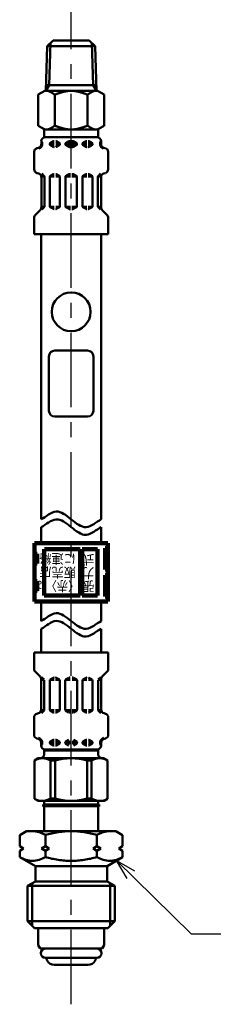
# Model space of a CAD drawing. Units: millimetres. Extents: x 59 to 1098, y 3 to 731.
# Drawn here: x 251 to 287, y 307 to 491 of the extents above; entities that cross this region are included whole.
import ezdxf

# ---------------------------------------------------------------- set-up
doc = ezdxf.new("R2010")
doc.units = ezdxf.units.MM
doc.header["$LTSCALE"] = 0.438019
doc.linetypes.add('CENTER', pattern=[50.8, 31.75, -6.35, 6.35, -6.35])
for name, color, linetype in [('NoLayerName_001', 7, 'Continuous'), ('NoLayerName_002', 7, 'Continuous'), ('NoLayerName_003', 7, 'Continuous'), ('NoLayerName_006', 7, 'Continuous'), ('NoLayerName_011', 7, 'Continuous'), ('NoLayerName_014', 7, 'Continuous')]:
    doc.layers.add(name, color=color, linetype=linetype)
doc.styles.get("Standard").update_dxf_attribs({"font": 'txt', "bigfont": 'extfont2'})
doc.dimstyles.get("Standard").update_dxf_attribs({"dimtxt": 2.5, "dimasz": 2.5, "dimexe": 1.25, "dimexo": 0.625, "dimtad": 1, "dimzin": 0, "dimdsep": 46, "dimtxsty": 'Standard', "dimcen": 2.5, "dimadec": 0, "dimazin": 0, "dimtfac": 0.75, "dimtmove": 0, "dimatfit": 3, "dimfxl": 1, "dimarcsym": 0})

msp = doc.modelspace()

# ---------------------------------------------------------------- linework, layer by layer
at = {"layer": 'NoLayerName_001', "color": 7, "linetype": 'Continuous', "lineweight": 50}
for p, q in [((254.75, 353.14), (254.07, 352.74)), ((254.07, 345.59), (254.07, 352.74)), ((267.04, 353.14), (254.75, 353.14)), ((257.07, 352.72), (257.91, 352.72)), ((257.07, 345.61), (257.07, 352.72)), ((257.91, 345.61), (257.91, 352.72)), ((263.88, 352.72), (264.72, 352.72)), ((263.88, 345.61), (263.88, 352.72)), ((264.72, 345.61), (264.72, 352.72)), ((267.04, 353.14), (267.72, 352.74)), ((267.72, 345.59), (267.72, 352.74)), ((254.75, 345.19), (254.07, 345.59)), ((255.86, 344.53), (255.86, 345.19)), ((257.07, 345.61), (257.91, 345.61)), ((263.88, 345.61), (264.72, 345.61)), ((265.98, 344.53), (265.98, 345.19)), ((267.04, 345.19), (267.72, 345.59))]:
    msp.add_line(p, q, dxfattribs=at)
for centre, radius, start, end in [((255.55, 350.17), 2.97, 59.2712, 119.9219), ((260.9, 342.26), 10.88, 74.0819, 105.9181), ((266.24, 350.17), 2.97, 60.0781, 120.7288), ((255.55, 348.16), 2.97, 240.0781, 300.7288), ((260.9, 356.07), 10.88, 254.0819, 285.9181), ((266.24, 348.16), 2.97, 239.2712, 299.9219)]:
    msp.add_arc(centre, radius, start, end, dxfattribs=at)
for points in [[(255.32, 397.66), (256.25, 398.14), (258.12, 399.93), (260.92, 397.66), (263.72, 395.38), (265.59, 397.17), (266.52, 397.66)], [(255.32, 396.21), (256.25, 396.69), (258.12, 398.48), (260.92, 396.21), (263.72, 393.94), (265.59, 395.73), (266.52, 396.21)], [(255.32, 378.71), (256.25, 379.19), (258.12, 380.98), (260.92, 378.71), (263.72, 376.44), (265.59, 378.23), (266.52, 378.71)], [(255.32, 377.27), (256.25, 377.75), (258.12, 379.54), (260.92, 377.27), (263.72, 375), (265.59, 376.79), (266.52, 377.27)]]:
    msp.add_open_spline(points, degree=3, dxfattribs=at)
at = {"layer": 'NoLayerName_002', "color": 7, "linetype": 'Continuous', "lineweight": 50}
for p, q in [((251.32, 338.81), (252.61, 339.56)), ((252.61, 339.56), (269.23, 339.56)), ((253.88, 339.55), (253.72, 339.56)), ((254.04, 339.54), (253.88, 339.55)), ((254.2, 339.53), (254.04, 339.54)), ((254.35, 339.5), (254.2, 339.53)), ((254.51, 339.47), (254.35, 339.5)), ((254.66, 339.44), (254.51, 339.47)), ((259.4, 339.48), (259.09, 339.45)), ((259.7, 339.51), (259.4, 339.48)), ((260.01, 339.53), (259.7, 339.51)), ((260.31, 339.54), (260.01, 339.53)), ((260.61, 339.55), (260.31, 339.54)), ((260.92, 339.56), (260.61, 339.55)), ((260.92, 339.56), (261.22, 339.55)), ((261.22, 339.55), (261.53, 339.54)), ((261.53, 339.54), (261.83, 339.53)), ((261.83, 339.53), (262.14, 339.51)), ((262.14, 339.51), (262.44, 339.48)), ((262.44, 339.48), (262.74, 339.45)), ((267.17, 339.44), (267.33, 339.47)), ((267.33, 339.47), (267.49, 339.5)), ((267.49, 339.5), (267.64, 339.53)), ((267.64, 339.53), (267.8, 339.54)), ((267.8, 339.54), (267.96, 339.55)), ((267.96, 339.55), (268.12, 339.56)), ((270.51, 338.81), (269.23, 339.56)), ((251.32, 336.72), (251.32, 338.81)), ((254.82, 339.4), (254.66, 339.44)), ((254.97, 339.35), (254.82, 339.4)), ((255.12, 339.3), (254.97, 339.35)), ((255.27, 339.24), (255.12, 339.3)), ((255.42, 339.18), (255.27, 339.24)), ((255.56, 339.12), (255.42, 339.18)), ((255.71, 339.05), (255.56, 339.12)), ((255.85, 338.97), (255.71, 339.05)), ((255.99, 338.9), (255.85, 338.97)), ((256.12, 338.81), (255.99, 338.9)), ((256.41, 338.9), (256.12, 338.81)), ((256.12, 336.72), (256.12, 338.81)), ((256.7, 338.98), (256.41, 338.9)), ((257, 339.06), (256.7, 338.98)), ((257.29, 339.13), (257, 339.06)), ((257.59, 339.2), (257.29, 339.13)), ((257.89, 339.26), (257.59, 339.2)), ((258.19, 339.31), (257.89, 339.26)), ((258.49, 339.36), (258.19, 339.31)), ((258.79, 339.41), (258.49, 339.36)), ((259.09, 339.45), (258.79, 339.41)), ((262.74, 339.45), (263.05, 339.41)), ((263.05, 339.41), (263.35, 339.36)), ((263.35, 339.36), (263.65, 339.31)), ((263.65, 339.31), (263.95, 339.26)), ((263.95, 339.26), (264.25, 339.2)), ((264.25, 339.2), (264.55, 339.13)), ((264.55, 339.13), (264.84, 339.06)), ((264.84, 339.06), (265.14, 338.98)), ((265.14, 338.98), (265.43, 338.9)), ((265.43, 338.9), (265.72, 338.81)), ((265.72, 338.81), (265.85, 338.9)), ((265.72, 336.72), (265.72, 338.81)), ((265.85, 338.9), (265.99, 338.97)), ((265.99, 338.97), (266.13, 339.05)), ((266.13, 339.05), (266.28, 339.12)), ((266.28, 339.12), (266.42, 339.18)), ((266.42, 339.18), (266.57, 339.24)), ((266.57, 339.24), (266.72, 339.3)), ((266.72, 339.3), (266.87, 339.35)), ((266.87, 339.35), (267.02, 339.4)), ((267.02, 339.4), (267.17, 339.44)), ((270.51, 336.72), (270.51, 338.81)), ((252.05, 336.3), (251.32, 336.72)), ((251.32, 335.89), (252.05, 336.3)), ((251.32, 334.73), (251.32, 335.89)), ((256.12, 336.72), (255.4, 336.3)), ((255.4, 336.3), (256.12, 335.89)), ((256.84, 336.3), (256.12, 336.72)), ((256.12, 335.89), (256.84, 336.3)), ((256.12, 334.73), (256.12, 335.89)), ((264.99, 336.3), (265.72, 336.72)), ((265.72, 335.89), (264.99, 336.3)), ((265.72, 336.72), (266.44, 336.3)), ((266.44, 336.3), (265.72, 335.89)), ((265.72, 334.73), (265.72, 335.89)), ((269.79, 336.3), (270.51, 336.72)), ((270.51, 335.89), (269.79, 336.3)), ((270.51, 334.73), (270.51, 335.89)), ((251.6, 334.58), (251.32, 334.73)), ((251.32, 334.73), (254.24, 333.05)), ((251.89, 334.44), (251.6, 334.58)), ((252.18, 334.31), (251.89, 334.44)), ((252.48, 334.21), (252.18, 334.31)), ((252.78, 334.13), (252.48, 334.21)), ((253.09, 334.06), (252.78, 334.13)), ((253.41, 334.02), (253.09, 334.06)), ((253.72, 334.01), (253.41, 334.02)), ((254.04, 334.02), (253.72, 334.01)), ((254.35, 334.06), (254.04, 334.02)), ((254.67, 334.13), (254.35, 334.06)), ((254.97, 334.21), (254.67, 334.13)), ((255.27, 334.31), (254.97, 334.21)), ((255.56, 334.44), (255.27, 334.31)), ((255.85, 334.58), (255.56, 334.44)), ((256.12, 334.73), (255.85, 334.58)), ((256.41, 334.65), (256.12, 334.73)), ((256.7, 334.57), (256.41, 334.65)), ((257, 334.49), (256.7, 334.57)), ((257.29, 334.42), (257, 334.49)), ((257.59, 334.36), (257.29, 334.42)), ((257.89, 334.3), (257.59, 334.36)), ((258.19, 334.25), (257.89, 334.3)), ((258.49, 334.2), (258.19, 334.25)), ((258.79, 334.15), (258.49, 334.2)), ((259.1, 334.12), (258.79, 334.15)), ((259.4, 334.08), (259.1, 334.12)), ((259.7, 334.06), (259.4, 334.08)), ((260.01, 334.04), (259.7, 334.06)), ((260.31, 334.02), (260.01, 334.04)), ((260.61, 334.01), (260.31, 334.02)), ((260.92, 334.01), (260.61, 334.01)), ((260.92, 334.01), (261.22, 334.01)), ((261.22, 334.01), (261.53, 334.02)), ((261.53, 334.02), (261.83, 334.04)), ((261.83, 334.04), (262.14, 334.06)), ((262.14, 334.06), (262.44, 334.08)), ((262.44, 334.08), (262.74, 334.12)), ((262.74, 334.12), (263.05, 334.15)), ((263.05, 334.15), (263.35, 334.2)), ((263.35, 334.2), (263.65, 334.25)), ((263.65, 334.25), (263.95, 334.3)), ((263.95, 334.3), (264.25, 334.36)), ((264.25, 334.36), (264.54, 334.42)), ((264.54, 334.42), (264.84, 334.49)), ((264.84, 334.49), (265.14, 334.57)), ((265.14, 334.57), (265.43, 334.65)), ((265.43, 334.65), (265.72, 334.73)), ((265.72, 334.73), (265.99, 334.58)), ((265.99, 334.58), (266.28, 334.44)), ((266.28, 334.44), (266.57, 334.31)), ((266.57, 334.31), (266.87, 334.21)), ((266.87, 334.21), (267.17, 334.13)), ((267.17, 334.13), (267.48, 334.06)), ((267.48, 334.06), (267.8, 334.02)), ((270.51, 334.73), (267.6, 333.05)), ((267.8, 334.02), (268.12, 334.01)), ((268.12, 334.01), (268.43, 334.02)), ((268.43, 334.02), (268.75, 334.06)), ((268.75, 334.06), (269.06, 334.13)), ((269.06, 334.13), (269.36, 334.21)), ((269.36, 334.21), (269.66, 334.31)), ((269.66, 334.31), (269.95, 334.44)), ((269.95, 334.44), (270.24, 334.58)), ((270.24, 334.58), (270.51, 334.73)), ((254.24, 333.05), (267.6, 333.05)), ((254.24, 333.05), (254.24, 330.16)), ((267.6, 333.05), (267.6, 330.16)), ((254.24, 330.16), (252.79, 329.33)), ((252.79, 329.33), (252.79, 322.76)), ((252.79, 329.33), (269.05, 329.33)), ((253.63, 329.81), (253.63, 321.92)), ((254.24, 330.16), (267.6, 330.16)), ((267.6, 330.16), (269.05, 329.33)), ((268.21, 329.81), (268.21, 321.92)), ((269.05, 329.33), (269.05, 322.76)), ((252.79, 322.76), (269.05, 322.76)), ((252.79, 322.76), (254.06, 321.49)), ((254.06, 321.49), (267.78, 321.49)), ((269.05, 322.76), (267.78, 321.49))]:
    msp.add_line(p, q, dxfattribs=at)
at = {"layer": 'NoLayerName_003', "color": 7, "linetype": 'Continuous', "lineweight": 50}
for p, q in [((264.26, 486.92), (257.58, 486.92)), ((256.76, 417.91), (256.76, 428.03)), ((263.99, 429.11), (257.85, 429.11)), ((265.07, 417.91), (265.07, 428.03)), ((263.99, 416.83), (257.85, 416.83)), ((256.15, 344.36), (255.86, 344.53)), ((255.86, 344.53), (265.98, 344.53)), ((255.86, 344.19), (256.15, 344.36)), ((255.86, 344.19), (265.98, 344.19)), ((265.69, 344.36), (265.98, 344.53)), ((265.98, 344.19), (265.69, 344.36))]:
    msp.add_line(p, q, dxfattribs=at)
at = {"layer": 'NoLayerName_003', "color": 7, "linetype": 'Continuous', "lineweight": 100}
for p, q in [((254.06, 393.2), (254.06, 382.36)), ((267.78, 393.2), (254.06, 393.2)), ((267.78, 393.2), (267.78, 382.36)), ((254.6, 391.21), (254.06, 391.21)), ((254.6, 389.41), (254.6, 391.21)), ((255.86, 383.44), (255.86, 392.12)), ((262.58, 392.12), (255.93, 392.12)), ((262.58, 383.44), (262.58, 392.12)), ((262.94, 383.44), (262.94, 392.12)), ((265.83, 392.12), (262.94, 392.12)), ((265.83, 383.44), (265.83, 392.12)), ((267.24, 392.3), (267.78, 392.3)), ((267.24, 388.32), (267.24, 392.3)), ((267.78, 391.14), (267.24, 391.14)), ((254.06, 389.41), (254.6, 389.41)), ((267.24, 389.48), (267.78, 389.48)), ((267.78, 388.32), (267.24, 388.32)), ((267.24, 387.24), (267.78, 387.24)), ((267.24, 383.26), (267.24, 387.24)), ((254.6, 386.15), (254.06, 386.15)), ((254.6, 384.35), (254.6, 386.15)), ((267.78, 386.08), (267.24, 386.08)), ((254.06, 384.35), (254.6, 384.35)), ((267.24, 384.42), (267.78, 384.42)), ((267.78, 382.36), (254.06, 382.36)), ((255.86, 383.44), (262.58, 383.44)), ((262.94, 383.44), (265.83, 383.44)), ((267.78, 383.26), (267.24, 383.26))]:
    msp.add_line(p, q, dxfattribs=at)
at = {"layer": 'NoLayerName_003', "color": 7, "linetype": 'Continuous', "lineweight": 50}
msp.add_circle((260.92, 436.33), 3.61, dxfattribs=at)
for centre, start, end in [((257.85, 428.03), 90, 180), ((263.99, 428.03), 360, 90), ((257.85, 417.91), 180, 270), ((263.99, 417.91), 270, 0)]:
    msp.add_arc(centre, 1.08, start, end, dxfattribs=at)
at = {"layer": 'NoLayerName_006', "color": 7, "linetype": 'Continuous', "lineweight": 50}
for p, q in [((255.32, 378.71), (255.32, 382.36)), ((255.32, 372.85), (255.32, 377.27)), ((254, 372.85), (267.84, 372.85)), ((254, 372.85), (254, 369.79)), ((267.84, 372.85), (267.84, 369.79)), ((254.21, 369.28), (255.12, 368.37)), ((267.63, 369.28), (266.72, 368.37)), ((255.33, 367.86), (255.33, 362.21)), ((255.91, 367.74), (255.33, 367.74)), ((255.41, 368.24), (255.87, 367.78)), ((255.91, 367.68), (255.91, 362.13)), ((256.92, 367.65), (256.92, 362.15)), ((256.95, 367.74), (257.72, 367.74)), ((256.99, 367.78), (257.61, 368.14)), ((257.68, 368.16), (257.72, 368.16)), ((258.04, 368.16), (258.01, 368.16)), ((258.77, 367.74), (258.01, 367.74)), ((258.73, 367.78), (258.11, 368.14)), ((258.8, 367.65), (258.8, 362.15)), ((259.81, 367.74), (260.75, 367.74)), ((259.81, 367.65), (259.81, 362.15)), ((259.88, 367.78), (260.5, 368.14)), ((260.57, 368.16), (260.75, 368.16)), ((261.27, 368.16), (261.09, 368.16)), ((262.03, 367.74), (261.09, 367.74)), ((261.95, 367.78), (261.34, 368.14)), ((262.03, 367.65), (262.03, 362.15)), ((263.04, 367.65), (263.04, 362.15)), ((263.07, 367.74), (263.83, 367.74)), ((263.11, 367.78), (263.73, 368.14)), ((263.8, 368.16), (263.83, 368.16)), ((264.16, 368.16), (264.12, 368.16)), ((264.89, 367.74), (264.12, 367.74)), ((264.85, 367.78), (264.23, 368.14)), ((264.92, 367.65), (264.92, 362.15)), ((265.93, 367.74), (266.51, 367.74)), ((265.93, 367.68), (265.93, 362.13)), ((266.43, 368.24), (265.97, 367.78)), ((266.51, 367.86), (266.51, 362.21)), ((254.53, 361.44), (254.8, 361.51)), ((255.88, 362.07), (255.32, 362.07)), ((255.87, 362.03), (255.4, 361.56)), ((256.95, 362.07), (257.72, 362.07)), ((256.99, 362.03), (257.61, 361.67)), ((257.68, 361.65), (257.72, 361.65)), ((258.77, 362.07), (258.01, 362.07)), ((258.04, 361.65), (258.01, 361.65)), ((258.73, 362.03), (258.11, 361.67)), ((259.81, 362.07), (260.75, 362.07)), ((259.88, 362.03), (260.5, 361.67)), ((260.57, 361.65), (260.75, 361.65)), ((262.03, 362.07), (261.09, 362.07)), ((261.27, 361.65), (261.09, 361.65)), ((261.95, 362.03), (261.34, 361.67)), ((263.07, 362.07), (263.83, 362.07)), ((263.11, 362.03), (263.73, 361.67)), ((263.8, 361.65), (263.83, 361.65)), ((264.89, 362.07), (264.12, 362.07)), ((264.16, 361.65), (264.12, 361.65)), ((264.85, 362.03), (264.23, 361.67)), ((265.96, 362.07), (266.52, 362.07)), ((265.97, 362.03), (266.44, 361.56)), ((267.31, 361.44), (267.04, 361.51)), ((254, 360.74), (254, 357.51)), ((267.84, 360.74), (267.84, 357.51)), ((254.53, 356.81), (254.8, 356.74)), ((255.32, 356.18), (255.51, 356.18)), ((255.33, 356.04), (255.33, 355.51)), ((255.51, 356.18), (255.51, 355.71)), ((256.92, 356.18), (257.72, 356.18)), ((256.92, 356.09), (256.92, 356.01)), ((256.99, 356.22), (257.61, 356.57)), ((257.68, 356.59), (257.72, 356.59)), ((258.04, 356.59), (258.01, 356.59)), ((258.01, 356.18), (258.77, 356.18)), ((258.73, 356.22), (258.11, 356.57)), ((258.8, 356.09), (258.8, 356.01)), ((259.81, 356.18), (260.75, 356.18)), ((259.81, 356.09), (259.81, 356.01)), ((259.88, 356.22), (260.5, 356.57)), ((262.03, 356.18), (261.09, 356.18)), ((261.95, 356.22), (261.34, 356.57)), ((262.03, 356.09), (262.03, 356.01)), ((263.04, 356.09), (263.04, 356.01)), ((263.83, 356.18), (263.07, 356.18)), ((263.11, 356.22), (263.73, 356.57)), ((263.8, 356.59), (263.83, 356.59)), ((264.16, 356.59), (264.12, 356.59)), ((264.92, 356.18), (264.12, 356.18)), ((264.85, 356.22), (264.23, 356.57)), ((264.92, 356.09), (264.92, 356.01)), ((266.52, 356.18), (266.33, 356.18)), ((266.33, 356.18), (266.33, 355.71)), ((266.51, 356.04), (266.51, 355.51)), ((267.31, 356.81), (267.04, 356.74)), ((255.33, 355.93), (255.51, 355.93)), ((255.86, 354.59), (265.98, 354.59)), ((255.86, 353.84), (255.86, 354.59)), ((256.05, 354.79), (265.78, 354.79)), ((256.92, 355.93), (257.72, 355.93)), ((256.99, 355.89), (257.61, 355.53)), ((257.68, 355.51), (257.72, 355.51)), ((258.01, 355.93), (258.8, 355.93)), ((258.04, 355.51), (258.01, 355.51)), ((258.73, 355.89), (258.11, 355.53)), ((259.81, 355.93), (260.75, 355.93)), ((259.88, 355.89), (260.5, 355.53)), ((262.03, 355.93), (261.09, 355.93)), ((261.95, 355.89), (261.34, 355.53)), ((263.83, 355.93), (263.04, 355.93)), ((263.11, 355.89), (263.73, 355.53)), ((263.8, 355.51), (263.83, 355.51)), ((264.92, 355.93), (264.12, 355.93)), ((264.16, 355.51), (264.12, 355.51)), ((264.85, 355.89), (264.23, 355.53)), ((265.98, 354.59), (265.98, 353.84)), ((266.51, 355.93), (266.33, 355.93)), ((254.75, 345.19), (267.04, 345.19)), ((255.86, 344.19), (255.86, 339.56)), ((265.98, 344.19), (265.98, 339.56)), ((254.78, 321.49), (254.78, 318.32)), ((267.06, 321.49), (267.06, 318.32)), ((255.16, 317.66), (254.78, 318.32)), ((255.16, 317.66), (266.68, 317.66)), ((266.68, 317.66), (267.06, 318.32)), ((265.69, 315.93), (256.15, 315.93)), ((256.49, 315.35), (256.27, 315.74)), ((265.35, 315.35), (265.57, 315.74)), ((264.1, 314.63), (257.74, 314.63))]:
    msp.add_line(p, q, dxfattribs=at)
for centre, radius, start, end in [((254.72, 369.79), 0.723, 180, 225), ((267.12, 369.79), 0.723, 315, 0), ((254.61, 367.86), 0.723, 0, 45), ((257.07, 367.65), 0.145, 120, 180), ((257.68, 368.01), 0.145, 90, 120), ((258.04, 368.01), 0.145, 60, 90), ((258.66, 367.65), 0.145, 0, 60), ((259.96, 367.65), 0.145, 120, 180), ((261.88, 367.65), 0.145, 0, 60), ((263.18, 367.65), 0.145, 120, 180), ((263.8, 368.01), 0.145, 90, 120), ((264.16, 368.01), 0.145, 60, 90), ((264.77, 367.65), 0.145, 0, 60), ((267.23, 367.86), 0.723, 135, 180), ((254.61, 362.21), 0.723, 285, 0), ((255.77, 362.13), 0.145, 315, 0), ((257.07, 362.15), 0.145, 180, 240), ((257.68, 361.8), 0.145, 240, 270), ((258.04, 361.8), 0.145, 270, 300), ((258.66, 362.15), 0.145, 300, 0), ((259.96, 362.15), 0.145, 180, 240), ((261.88, 362.15), 0.145, 300, 0), ((263.18, 362.15), 0.145, 180, 240), ((263.8, 361.8), 0.145, 240, 270), ((264.16, 361.8), 0.145, 270, 300), ((264.77, 362.15), 0.145, 300, 0), ((266.07, 362.13), 0.145, 180, 225), ((267.23, 362.21), 0.723, 180, 255), ((254.72, 360.74), 0.723, 105, 180), ((267.12, 360.74), 0.723, 0, 75), ((254.72, 357.51), 0.723, 180, 255), ((254.61, 356.04), 0.723, 0, 75), ((254.61, 356.04), 0.907, 8.7086, 75), ((257.07, 356.09), 0.145, 120, 180), ((257.07, 356.01), 0.145, 180, 240), ((257.68, 356.45), 0.145, 90, 120), ((258.04, 356.45), 0.145, 60, 90), ((258.66, 356.09), 0.145, 0, 60), ((258.66, 356.01), 0.145, 300, 0), ((259.96, 356.09), 0.145, 120, 180), ((259.96, 356.01), 0.145, 180, 240), ((261.88, 356.09), 0.145, 0, 60), ((261.88, 356.01), 0.145, 300, 0), ((263.18, 356.09), 0.145, 120, 180), ((263.18, 356.01), 0.145, 180, 240), ((263.8, 356.45), 0.145, 90, 120), ((264.16, 356.45), 0.145, 60, 90), ((264.77, 356.09), 0.145, 0, 60), ((264.77, 356.01), 0.145, 300, 0), ((267.23, 356.04), 0.907, 105, 171.2914), ((267.23, 356.04), 0.723, 105, 180), ((267.12, 357.51), 0.723, 285, 0), ((256.05, 355.51), 0.723, 180, 270), ((255.36, 355.71), 0.145, 270, 0), ((257.68, 355.65), 0.145, 240, 270), ((257.67, 355.02), 0.47, 293.1967, 318.5582), ((258.04, 355.65), 0.145, 270, 300), ((263.8, 355.65), 0.145, 240, 270), ((264.17, 355.02), 0.47, 221.4418, 246.8033), ((264.16, 355.65), 0.145, 270, 300), ((265.78, 355.51), 0.723, 270, 0), ((266.48, 355.71), 0.145, 180, 270), ((255.14, 353.86), 0.723, 270, 0), ((266.7, 353.86), 0.723, 180, 270), ((256.15, 316.79), 0.867, 90, 270), ((265.69, 316.79), 0.867, 270, 90), ((256.39, 315.81), 0.145, 127.056, 210), ((265.45, 315.81), 0.145, 330, 52.944), ((257.74, 316.07), 1.45, 210, 270), ((264.1, 316.07), 1.45, 270, 330)]:
    msp.add_arc(centre, radius, start, end, dxfattribs=at)
at = {"layer": 'NoLayerName_011', "color": 7, "linetype": 'Continuous', "lineweight": 50}
for p, q in [((256.43, 485.83), (257.58, 486.92)), ((257.06, 486.43), (256.82, 478.57)), ((265.41, 485.83), (264.26, 486.92)), ((264.78, 486.43), (265.02, 478.57)), ((256.43, 485.83), (256.17, 477.51)), ((256.43, 485.83), (265.41, 485.83)), ((265.41, 485.83), (265.67, 477.51)), ((256.03, 477.52), (254.78, 476.8)), ((256.03, 477.52), (265.81, 477.52)), ((256.82, 478.57), (256.17, 477.52)), ((256.2, 478.57), (265.64, 478.57)), ((265.02, 478.57), (265.67, 477.52)), ((265.81, 477.52), (267.06, 476.8)), ((254.78, 476.8), (254.78, 471.02)), ((257.85, 471.02), (257.85, 476.8)), ((263.99, 471.02), (263.99, 476.8)), ((267.06, 476.8), (267.06, 471.02)), ((254.78, 471.02), (255.68, 470.5)), ((255.84, 470.3), (266, 470.3)), ((255.86, 470.3), (255.86, 468.82)), ((265.98, 470.3), (265.98, 468.82)), ((267.06, 471.02), (266.16, 470.5)), ((255.36, 467.6), (255.36, 468.13)), ((255.53, 467.46), (255.53, 467.93)), ((255.86, 468.85), (265.98, 468.85)), ((257.02, 467.75), (257.63, 468.11)), ((257.71, 468.13), (257.74, 468.13)), ((258.06, 468.13), (258.03, 468.13)), ((258.75, 467.75), (258.14, 468.11)), ((259.91, 467.75), (260.52, 468.11)), ((260.6, 468.13), (260.78, 468.13)), ((261.24, 468.13), (261.06, 468.13)), ((261.93, 467.75), (261.31, 468.11)), ((263.09, 467.75), (263.7, 468.11)), ((263.78, 468.13), (263.81, 468.13)), ((264.13, 468.13), (264.1, 468.13)), ((264.82, 467.75), (264.2, 468.11)), ((266.31, 467.46), (266.31, 467.93)), ((266.48, 467.6), (266.48, 468.13)), ((254.02, 462.9), (254.02, 466.13)), ((254.55, 466.83), (254.82, 466.9)), ((255.34, 467.46), (255.53, 467.46)), ((255.36, 467.71), (255.53, 467.71)), ((256.95, 467.71), (257.74, 467.71)), ((256.95, 467.54), (256.95, 467.63)), ((256.95, 467.46), (257.74, 467.46)), ((257.02, 467.42), (257.63, 467.06)), ((257.71, 467.04), (257.74, 467.04)), ((258.03, 467.71), (258.82, 467.71)), ((258.03, 467.46), (258.8, 467.46)), ((258.06, 467.04), (258.03, 467.04)), ((258.75, 467.42), (258.14, 467.06)), ((258.82, 467.54), (258.82, 467.63)), ((259.84, 467.71), (260.78, 467.71)), ((259.84, 467.54), (259.84, 467.63)), ((259.84, 467.46), (260.78, 467.46)), ((259.91, 467.42), (260.52, 467.06)), ((260.6, 467.04), (260.78, 467.04)), ((262, 467.71), (261.06, 467.71)), ((262, 467.46), (261.06, 467.46)), ((261.24, 467.04), (261.06, 467.04)), ((261.93, 467.42), (261.31, 467.06)), ((262, 467.54), (262, 467.63)), ((263.81, 467.71), (263.02, 467.71)), ((263.02, 467.54), (263.02, 467.63)), ((263.81, 467.46), (263.04, 467.46)), ((263.09, 467.42), (263.7, 467.06)), ((263.78, 467.04), (263.81, 467.04)), ((264.89, 467.71), (264.1, 467.71)), ((264.89, 467.46), (264.1, 467.46)), ((264.13, 467.04), (264.1, 467.04)), ((264.82, 467.42), (264.2, 467.06)), ((264.89, 467.54), (264.89, 467.63)), ((266.48, 467.71), (266.31, 467.71)), ((266.5, 467.46), (266.31, 467.46)), ((267.28, 466.83), (267.02, 466.9)), ((267.82, 462.9), (267.82, 466.13)), ((254.55, 462.2), (254.82, 462.13)), ((255.91, 461.57), (255.34, 461.57)), ((255.36, 455.78), (255.36, 461.43)), ((255.89, 461.61), (255.43, 462.08)), ((255.93, 455.96), (255.93, 461.51)), ((256.95, 455.98), (256.95, 461.49)), ((256.97, 461.57), (257.74, 461.57)), ((257.02, 461.61), (257.63, 461.97)), ((257.71, 461.99), (257.74, 461.99)), ((258.06, 461.99), (258.03, 461.99)), ((258.8, 461.57), (258.03, 461.57)), ((258.75, 461.61), (258.14, 461.97)), ((258.82, 455.98), (258.82, 461.49)), ((259.84, 461.57), (260.78, 461.57)), ((259.84, 455.98), (259.84, 461.49)), ((259.91, 461.61), (260.52, 461.97)), ((260.6, 461.99), (260.78, 461.99)), ((261.24, 461.99), (261.06, 461.99)), ((262, 461.57), (261.06, 461.57)), ((261.93, 461.61), (261.31, 461.97)), ((262, 455.98), (262, 461.49)), ((263.02, 455.98), (263.02, 461.49)), ((263.04, 461.57), (263.81, 461.57)), ((263.09, 461.61), (263.7, 461.97)), ((263.78, 461.99), (263.81, 461.99)), ((264.13, 461.99), (264.1, 461.99)), ((264.87, 461.57), (264.1, 461.57)), ((264.82, 461.61), (264.2, 461.97)), ((264.89, 455.98), (264.89, 461.49)), ((265.91, 455.96), (265.91, 461.51)), ((265.93, 461.57), (266.5, 461.57)), ((265.95, 461.61), (266.41, 462.08)), ((266.48, 455.78), (266.48, 461.43)), ((267.28, 462.2), (267.02, 462.13)), ((254.23, 454.36), (255.14, 455.27)), ((255.93, 455.9), (255.36, 455.9)), ((255.44, 455.4), (255.89, 455.86)), ((256.97, 455.9), (257.74, 455.9)), ((257.02, 455.86), (257.63, 455.5)), ((257.71, 455.48), (257.74, 455.48)), ((258.8, 455.9), (258.03, 455.9)), ((258.06, 455.48), (258.03, 455.48)), ((258.75, 455.86), (258.14, 455.5)), ((259.84, 455.9), (260.78, 455.9)), ((259.91, 455.86), (260.52, 455.5)), ((260.6, 455.48), (260.78, 455.48)), ((262, 455.9), (261.06, 455.9)), ((261.24, 455.48), (261.06, 455.48)), ((261.93, 455.86), (261.31, 455.5)), ((263.04, 455.9), (263.81, 455.9)), ((263.09, 455.86), (263.7, 455.5)), ((263.78, 455.48), (263.81, 455.48)), ((264.87, 455.9), (264.1, 455.9)), ((264.13, 455.48), (264.1, 455.48)), ((264.82, 455.86), (264.2, 455.5)), ((265.91, 455.9), (266.48, 455.9)), ((266.4, 455.4), (265.95, 455.86)), ((267.61, 454.36), (266.7, 455.27)), ((254.02, 450.79), (254.02, 453.85)), ((267.82, 450.79), (267.82, 453.85)), ((254.02, 450.79), (267.82, 450.79)), ((255.32, 397.66), (255.32, 450.79)), ((266.52, 397.66), (266.52, 450.79)), ((255.32, 393.2), (255.32, 396.21)), ((266.52, 393.2), (266.52, 396.21)), ((266.52, 382.36), (266.52, 378.71)), ((266.52, 377.27), (266.52, 372.85))]:
    msp.add_line(p, q, dxfattribs=at)
at = {"layer": 'NoLayerName_011', "color": 4, "linetype": 'CENTER', "lineweight": 50}
msp.add_line((255.49, 344.36), (266.35, 344.36), dxfattribs=at)
at = {"layer": 'NoLayerName_011', "color": 7, "linetype": 'Continuous', "lineweight": 50}
for points in [[(256.44, 477.51), (256.45, 477.51), (256.46, 477.51), (256.47, 477.51), (256.48, 477.51), (256.49, 477.51), (256.5, 477.51), (256.52, 477.5), (256.53, 477.5), (256.54, 477.5), (256.55, 477.5), (256.56, 477.5), (256.57, 477.49), (256.58, 477.49), (256.59, 477.49), (256.6, 477.49), (256.62, 477.48), (256.63, 477.48), (256.64, 477.48), (256.65, 477.47), (256.66, 477.47), (256.67, 477.47), (256.68, 477.46), (256.69, 477.46), (256.7, 477.46), (256.72, 477.45), (256.73, 477.45), (256.74, 477.45), (256.75, 477.44), (256.76, 477.44), (256.77, 477.43), (256.78, 477.43), (256.79, 477.43), (256.8, 477.42), (256.82, 477.42), (256.83, 477.41), (256.84, 477.41), (256.85, 477.41), (256.86, 477.4), (256.87, 477.4), (256.88, 477.39), (256.89, 477.39), (256.9, 477.38), (256.92, 477.38), (256.93, 477.37), (256.94, 477.37), (256.95, 477.36), (256.96, 477.36), (256.97, 477.35), (256.98, 477.35), (256.99, 477.34), (257, 477.34), (257.01, 477.33), (257.03, 477.32), (257.04, 477.32), (257.05, 477.31), (257.06, 477.31), (257.07, 477.3), (257.08, 477.3), (257.09, 477.29), (257.1, 477.28), (257.12, 477.28), (257.13, 477.27), (257.14, 477.26), (257.15, 477.26), (257.16, 477.25), (257.17, 477.25), (257.18, 477.24), (257.19, 477.23), (257.2, 477.23), (257.22, 477.22), (257.23, 477.21), (257.24, 477.21), (257.25, 477.2), (257.26, 477.19), (257.27, 477.19), (257.28, 477.18), (257.29, 477.17), (257.3, 477.17), (257.32, 477.16), (257.33, 477.15), (257.34, 477.15), (257.35, 477.14), (257.36, 477.13), (257.37, 477.13), (257.38, 477.12), (257.39, 477.11), (257.4, 477.1), (257.42, 477.1), (257.43, 477.09), (257.44, 477.08), (257.45, 477.07), (257.46, 477.07), (257.47, 477.06), (257.48, 477.05), (257.49, 477.05), (257.5, 477.04), (257.51, 477.03), (257.53, 477.02), (257.54, 477.02), (257.55, 477.01), (257.56, 477), (257.57, 476.99), (257.58, 476.99), (257.59, 476.98), (257.6, 476.97), (257.62, 476.96), (257.63, 476.95), (257.64, 476.95), (257.65, 476.94), (257.66, 476.93), (257.67, 476.92), (257.68, 476.92), (257.69, 476.91), (257.7, 476.9), (257.72, 476.89), (257.73, 476.89), (257.74, 476.88), (257.75, 476.87), (257.76, 476.86), (257.77, 476.85), (257.78, 476.85), (257.79, 476.84), (257.8, 476.83), (257.82, 476.82), (257.83, 476.81), (257.84, 476.81), (257.85, 476.8)], [(260.92, 477.52), (260.9, 477.52), (260.87, 477.52), (260.85, 477.52), (260.82, 477.52), (260.8, 477.52), (260.77, 477.52), (260.75, 477.52), (260.73, 477.52), (260.7, 477.52), (260.68, 477.51), (260.65, 477.51), (260.63, 477.51), (260.61, 477.51), (260.58, 477.51), (260.56, 477.51), (260.53, 477.51), (260.51, 477.5), (260.48, 477.5), (260.46, 477.5), (260.44, 477.5), (260.41, 477.49), (260.39, 477.49), (260.36, 477.49), (260.34, 477.49), (260.31, 477.48), (260.29, 477.48), (260.27, 477.48), (260.24, 477.47), (260.22, 477.47), (260.19, 477.47), (260.17, 477.46), (260.15, 477.46), (260.12, 477.45), (260.1, 477.45), (260.07, 477.45), (260.05, 477.44), (260.03, 477.44), (260, 477.43), (259.98, 477.43), (259.95, 477.43), (259.93, 477.42), (259.9, 477.42), (259.88, 477.41), (259.86, 477.41), (259.83, 477.4), (259.81, 477.4), (259.78, 477.39), (259.76, 477.39), (259.73, 477.38), (259.71, 477.38), (259.69, 477.37), (259.66, 477.36), (259.64, 477.36), (259.61, 477.35), (259.59, 477.35), (259.57, 477.34), (259.54, 477.34), (259.52, 477.33), (259.49, 477.32), (259.47, 477.32), (259.44, 477.31), (259.42, 477.31), (259.4, 477.3), (259.37, 477.29), (259.35, 477.29), (259.32, 477.28), (259.3, 477.27), (259.28, 477.27), (259.25, 477.26), (259.23, 477.25), (259.2, 477.25), (259.18, 477.24), (259.15, 477.23), (259.13, 477.23), (259.11, 477.22), (259.08, 477.21), (259.06, 477.2), (259.03, 477.2), (259.01, 477.19), (258.99, 477.18), (258.96, 477.17), (258.94, 477.17), (258.91, 477.16), (258.89, 477.15), (258.86, 477.14), (258.84, 477.14), (258.82, 477.13), (258.79, 477.12), (258.77, 477.11), (258.74, 477.11), (258.72, 477.1), (258.69, 477.09), (258.67, 477.08), (258.65, 477.07), (258.62, 477.07), (258.6, 477.06), (258.57, 477.05), (258.55, 477.04), (258.53, 477.03), (258.5, 477.03), (258.48, 477.02), (258.45, 477.01), (258.43, 477), (258.4, 476.99), (258.38, 476.99), (258.36, 476.98), (258.33, 476.97), (258.31, 476.96), (258.28, 476.95), (258.26, 476.94), (258.24, 476.93), (258.21, 476.93), (258.19, 476.92), (258.16, 476.91), (258.14, 476.9), (258.11, 476.89), (258.09, 476.88), (258.07, 476.88), (258.04, 476.87), (258.02, 476.86), (257.99, 476.85), (257.97, 476.84), (257.95, 476.83), (257.92, 476.82), (257.9, 476.82), (257.87, 476.81), (257.85, 476.8)], [(260.92, 477.52), (260.94, 477.52), (260.97, 477.52), (260.99, 477.52), (261.02, 477.52), (261.04, 477.52), (261.06, 477.52), (261.09, 477.52), (261.11, 477.52), (261.14, 477.52), (261.16, 477.51), (261.19, 477.51), (261.21, 477.51), (261.23, 477.51), (261.26, 477.51), (261.28, 477.51), (261.31, 477.51), (261.33, 477.5), (261.36, 477.5), (261.38, 477.5), (261.4, 477.5), (261.43, 477.49), (261.45, 477.49), (261.48, 477.49), (261.5, 477.49), (261.52, 477.48), (261.55, 477.48), (261.57, 477.48), (261.6, 477.47), (261.62, 477.47), (261.64, 477.47), (261.67, 477.46), (261.69, 477.46), (261.72, 477.45), (261.74, 477.45), (261.77, 477.45), (261.79, 477.44), (261.81, 477.44), (261.84, 477.43), (261.86, 477.43), (261.89, 477.43), (261.91, 477.42), (261.94, 477.42), (261.96, 477.41), (261.98, 477.41), (262.01, 477.4), (262.03, 477.4), (262.06, 477.39), (262.08, 477.39), (262.1, 477.38), (262.13, 477.38), (262.15, 477.37), (262.18, 477.36), (262.2, 477.36), (262.23, 477.35), (262.25, 477.35), (262.27, 477.34), (262.3, 477.34), (262.32, 477.33), (262.35, 477.32), (262.37, 477.32), (262.39, 477.31), (262.42, 477.31), (262.44, 477.3), (262.47, 477.29), (262.49, 477.29), (262.52, 477.28), (262.54, 477.27), (262.56, 477.27), (262.59, 477.26), (262.61, 477.25), (262.64, 477.25), (262.66, 477.24), (262.68, 477.23), (262.71, 477.23), (262.73, 477.22), (262.76, 477.21), (262.78, 477.2), (262.81, 477.2), (262.83, 477.19), (262.85, 477.18), (262.88, 477.17), (262.9, 477.17), (262.93, 477.16), (262.95, 477.15), (262.98, 477.14), (263, 477.14), (263.02, 477.13), (263.05, 477.12), (263.07, 477.11), (263.1, 477.11), (263.12, 477.1), (263.14, 477.09), (263.17, 477.08), (263.19, 477.07), (263.22, 477.07), (263.24, 477.06), (263.26, 477.05), (263.29, 477.04), (263.31, 477.03), (263.34, 477.03), (263.36, 477.02), (263.39, 477.01), (263.41, 477), (263.43, 476.99), (263.46, 476.99), (263.48, 476.98), (263.51, 476.97), (263.53, 476.96), (263.56, 476.95), (263.58, 476.94), (263.6, 476.93), (263.63, 476.93), (263.65, 476.92), (263.68, 476.91), (263.7, 476.9), (263.72, 476.89), (263.75, 476.88), (263.77, 476.88), (263.8, 476.87), (263.82, 476.86), (263.85, 476.85), (263.87, 476.84), (263.89, 476.83), (263.92, 476.82), (263.94, 476.82), (263.97, 476.81), (263.99, 476.8)], [(265.4, 477.51), (265.39, 477.51), (265.38, 477.51), (265.37, 477.51), (265.36, 477.51), (265.35, 477.51), (265.34, 477.51), (265.32, 477.5), (265.31, 477.5), (265.3, 477.5), (265.29, 477.5), (265.28, 477.5), (265.27, 477.49), (265.26, 477.49), (265.25, 477.49), (265.23, 477.49), (265.22, 477.48), (265.21, 477.48), (265.2, 477.48), (265.19, 477.47), (265.18, 477.47), (265.17, 477.47), (265.16, 477.46), (265.15, 477.46), (265.13, 477.46), (265.12, 477.45), (265.11, 477.45), (265.1, 477.45), (265.09, 477.44), (265.08, 477.44), (265.07, 477.43), (265.06, 477.43), (265.05, 477.43), (265.04, 477.42), (265.02, 477.42), (265.01, 477.41), (265, 477.41), (264.99, 477.41), (264.98, 477.4), (264.97, 477.4), (264.96, 477.39), (264.95, 477.39), (264.93, 477.38), (264.92, 477.38), (264.91, 477.37), (264.9, 477.37), (264.89, 477.36), (264.88, 477.36), (264.87, 477.35), (264.86, 477.35), (264.85, 477.34), (264.84, 477.34), (264.82, 477.33), (264.81, 477.32), (264.8, 477.32), (264.79, 477.31), (264.78, 477.31), (264.77, 477.3), (264.76, 477.3), (264.75, 477.29), (264.74, 477.28), (264.72, 477.28), (264.71, 477.27), (264.7, 477.26), (264.69, 477.26), (264.68, 477.25), (264.67, 477.25), (264.66, 477.24), (264.65, 477.23), (264.63, 477.23), (264.62, 477.22), (264.61, 477.21), (264.6, 477.21), (264.59, 477.2), (264.58, 477.19), (264.57, 477.19), (264.56, 477.18), (264.55, 477.17), (264.54, 477.17), (264.52, 477.16), (264.51, 477.15), (264.5, 477.15), (264.49, 477.14), (264.48, 477.13), (264.47, 477.13), (264.46, 477.12), (264.45, 477.11), (264.43, 477.1), (264.42, 477.1), (264.41, 477.09), (264.4, 477.08), (264.39, 477.07), (264.38, 477.07), (264.37, 477.06), (264.36, 477.05), (264.35, 477.05), (264.34, 477.04), (264.32, 477.03), (264.31, 477.02), (264.3, 477.02), (264.29, 477.01), (264.28, 477), (264.27, 476.99), (264.26, 476.99), (264.25, 476.98), (264.24, 476.97), (264.22, 476.96), (264.21, 476.95), (264.2, 476.95), (264.19, 476.94), (264.18, 476.93), (264.17, 476.92), (264.16, 476.92), (264.15, 476.91), (264.13, 476.9), (264.12, 476.89), (264.11, 476.89), (264.1, 476.88), (264.09, 476.87), (264.08, 476.86), (264.07, 476.85), (264.06, 476.85), (264.05, 476.84), (264.04, 476.83), (264.02, 476.82), (264.01, 476.81), (264, 476.81), (263.99, 476.8)], [(255.8, 470.4), (255.81, 470.4), (255.83, 470.39), (255.84, 470.39), (255.85, 470.38), (255.87, 470.38), (255.88, 470.38), (255.89, 470.37), (255.9, 470.37), (255.92, 470.36), (255.93, 470.36), (255.94, 470.35), (255.95, 470.35), (255.97, 470.35), (255.98, 470.34), (255.99, 470.34), (256.01, 470.34), (256.02, 470.33), (256.03, 470.33), (256.05, 470.33), (256.06, 470.32), (256.07, 470.32), (256.08, 470.32), (256.1, 470.32), (256.11, 470.31), (256.12, 470.31), (256.14, 470.31), (256.15, 470.31), (256.16, 470.31), (256.17, 470.3), (256.19, 470.3), (256.2, 470.3), (256.21, 470.3), (256.23, 470.3), (256.24, 470.3), (256.25, 470.3), (256.26, 470.3), (256.28, 470.3), (256.29, 470.3), (256.3, 470.3), (256.32, 470.3), (256.33, 470.3), (256.34, 470.3), (256.35, 470.3), (256.37, 470.3), (256.38, 470.3), (256.39, 470.3), (256.41, 470.3), (256.42, 470.3), (256.43, 470.3), (256.44, 470.3), (256.46, 470.31), (256.47, 470.31), (256.48, 470.31), (256.5, 470.31), (256.51, 470.31), (256.52, 470.32), (256.54, 470.32), (256.55, 470.32), (256.56, 470.32), (256.57, 470.33), (256.59, 470.33), (256.6, 470.33), (256.61, 470.33), (256.62, 470.34), (256.64, 470.34), (256.65, 470.34), (256.66, 470.35), (256.68, 470.35), (256.69, 470.36), (256.7, 470.36), (256.72, 470.36), (256.73, 470.37), (256.74, 470.37), (256.75, 470.38), (256.77, 470.38), (256.78, 470.39), (256.79, 470.39), (256.81, 470.4), (256.82, 470.4), (256.83, 470.41), (256.84, 470.41), (256.86, 470.42), (256.87, 470.42), (256.88, 470.43), (256.9, 470.43), (256.91, 470.44), (256.92, 470.44), (256.93, 470.45), (256.95, 470.46), (256.96, 470.46), (256.97, 470.47), (256.99, 470.47), (257, 470.48), (257.01, 470.49), (257.02, 470.49), (257.04, 470.5), (257.05, 470.51), (257.06, 470.51), (257.08, 470.52), (257.09, 470.53), (257.1, 470.53), (257.11, 470.54), (257.13, 470.55), (257.14, 470.55), (257.15, 470.56), (257.17, 470.57), (257.18, 470.58), (257.19, 470.58), (257.2, 470.59), (257.22, 470.6), (257.23, 470.61), (257.24, 470.61), (257.26, 470.62), (257.27, 470.63), (257.28, 470.64), (257.29, 470.64), (257.31, 470.65), (257.32, 470.66), (257.33, 470.67), (257.35, 470.68), (257.36, 470.69), (257.37, 470.69), (257.38, 470.7), (257.4, 470.71), (257.41, 470.72), (257.42, 470.73), (257.44, 470.73), (257.45, 470.74), (257.46, 470.75), (257.48, 470.76), (257.49, 470.77), (257.5, 470.78), (257.51, 470.79), (257.53, 470.79), (257.54, 470.8), (257.55, 470.81), (257.57, 470.82), (257.58, 470.83), (257.59, 470.84), (257.6, 470.85), (257.62, 470.86), (257.63, 470.87), (257.64, 470.87), (257.66, 470.88), (257.67, 470.89), (257.68, 470.9), (257.69, 470.91), (257.71, 470.92), (257.72, 470.93), (257.73, 470.94), (257.75, 470.95), (257.76, 470.96), (257.77, 470.96), (257.78, 470.97), (257.8, 470.98), (257.81, 470.99), (257.82, 471), (257.84, 471.01), (257.85, 471.02)], [(260.92, 470.3), (260.9, 470.3), (260.87, 470.3), (260.85, 470.3), (260.82, 470.3), (260.8, 470.3), (260.77, 470.3), (260.75, 470.3), (260.73, 470.3), (260.7, 470.3), (260.68, 470.3), (260.65, 470.3), (260.63, 470.31), (260.61, 470.31), (260.58, 470.31), (260.56, 470.31), (260.53, 470.31), (260.51, 470.31), (260.48, 470.32), (260.46, 470.32), (260.44, 470.32), (260.41, 470.32), (260.39, 470.33), (260.36, 470.33), (260.34, 470.33), (260.31, 470.34), (260.29, 470.34), (260.27, 470.34), (260.24, 470.34), (260.22, 470.35), (260.19, 470.35), (260.17, 470.36), (260.15, 470.36), (260.12, 470.36), (260.1, 470.37), (260.07, 470.37), (260.05, 470.38), (260.03, 470.38), (260, 470.38), (259.98, 470.39), (259.95, 470.39), (259.93, 470.4), (259.9, 470.4), (259.88, 470.41), (259.86, 470.41), (259.83, 470.42), (259.81, 470.42), (259.78, 470.43), (259.76, 470.43), (259.73, 470.44), (259.71, 470.44), (259.69, 470.45), (259.66, 470.45), (259.64, 470.46), (259.61, 470.46), (259.59, 470.47), (259.57, 470.48), (259.54, 470.48), (259.52, 470.49), (259.49, 470.49), (259.47, 470.5), (259.44, 470.51), (259.42, 470.51), (259.4, 470.52), (259.37, 470.52), (259.35, 470.53), (259.32, 470.54), (259.3, 470.54), (259.28, 470.55), (259.25, 470.56), (259.23, 470.56), (259.2, 470.57), (259.18, 470.58), (259.15, 470.59), (259.13, 470.59), (259.11, 470.6), (259.08, 470.61), (259.06, 470.61), (259.03, 470.62), (259.01, 470.63), (258.99, 470.64), (258.96, 470.64), (258.94, 470.65), (258.91, 470.66), (258.89, 470.67), (258.86, 470.67), (258.84, 470.68), (258.82, 470.69), (258.79, 470.7), (258.77, 470.7), (258.74, 470.71), (258.72, 470.72), (258.69, 470.73), (258.67, 470.73), (258.65, 470.74), (258.62, 470.75), (258.6, 470.76), (258.57, 470.77), (258.55, 470.78), (258.53, 470.78), (258.5, 470.79), (258.48, 470.8), (258.45, 470.81), (258.43, 470.82), (258.4, 470.82), (258.38, 470.83), (258.36, 470.84), (258.33, 470.85), (258.31, 470.86), (258.28, 470.87), (258.26, 470.87), (258.24, 470.88), (258.21, 470.89), (258.19, 470.9), (258.16, 470.91), (258.14, 470.92), (258.11, 470.93), (258.09, 470.93), (258.07, 470.94), (258.04, 470.95), (258.02, 470.96), (257.99, 470.97), (257.97, 470.98), (257.95, 470.98), (257.92, 470.99), (257.9, 471), (257.87, 471.01), (257.85, 471.02)], [(260.92, 470.3), (260.94, 470.3), (260.97, 470.3), (260.99, 470.3), (261.02, 470.3), (261.04, 470.3), (261.06, 470.3), (261.09, 470.3), (261.11, 470.3), (261.14, 470.3), (261.16, 470.3), (261.19, 470.3), (261.21, 470.31), (261.23, 470.31), (261.26, 470.31), (261.28, 470.31), (261.31, 470.31), (261.33, 470.31), (261.36, 470.32), (261.38, 470.32), (261.4, 470.32), (261.43, 470.32), (261.45, 470.33), (261.48, 470.33), (261.5, 470.33), (261.52, 470.34), (261.55, 470.34), (261.57, 470.34), (261.6, 470.34), (261.62, 470.35), (261.64, 470.35), (261.67, 470.36), (261.69, 470.36), (261.72, 470.36), (261.74, 470.37), (261.77, 470.37), (261.79, 470.38), (261.81, 470.38), (261.84, 470.38), (261.86, 470.39), (261.89, 470.39), (261.91, 470.4), (261.94, 470.4), (261.96, 470.41), (261.98, 470.41), (262.01, 470.42), (262.03, 470.42), (262.06, 470.43), (262.08, 470.43), (262.1, 470.44), (262.13, 470.44), (262.15, 470.45), (262.18, 470.45), (262.2, 470.46), (262.23, 470.46), (262.25, 470.47), (262.27, 470.48), (262.3, 470.48), (262.32, 470.49), (262.35, 470.49), (262.37, 470.5), (262.39, 470.51), (262.42, 470.51), (262.44, 470.52), (262.47, 470.52), (262.49, 470.53), (262.52, 470.54), (262.54, 470.54), (262.56, 470.55), (262.59, 470.56), (262.61, 470.56), (262.64, 470.57), (262.66, 470.58), (262.68, 470.59), (262.71, 470.59), (262.73, 470.6), (262.76, 470.61), (262.78, 470.61), (262.81, 470.62), (262.83, 470.63), (262.85, 470.64), (262.88, 470.64), (262.9, 470.65), (262.93, 470.66), (262.95, 470.67), (262.98, 470.67), (263, 470.68), (263.02, 470.69), (263.05, 470.7), (263.07, 470.7), (263.1, 470.71), (263.12, 470.72), (263.14, 470.73), (263.17, 470.73), (263.19, 470.74), (263.22, 470.75), (263.24, 470.76), (263.26, 470.77), (263.29, 470.78), (263.31, 470.78), (263.34, 470.79), (263.36, 470.8), (263.39, 470.81), (263.41, 470.82), (263.43, 470.82), (263.46, 470.83), (263.48, 470.84), (263.51, 470.85), (263.53, 470.86), (263.56, 470.87), (263.58, 470.87), (263.6, 470.88), (263.63, 470.89), (263.65, 470.9), (263.68, 470.91), (263.7, 470.92), (263.72, 470.93), (263.75, 470.93), (263.77, 470.94), (263.8, 470.95), (263.82, 470.96), (263.85, 470.97), (263.87, 470.98), (263.89, 470.98), (263.92, 470.99), (263.94, 471), (263.97, 471.01), (263.99, 471.02)], [(266.04, 470.4), (266.03, 470.4), (266.01, 470.39), (266, 470.39), (265.99, 470.38), (265.97, 470.38), (265.96, 470.38), (265.95, 470.37), (265.94, 470.37), (265.92, 470.36), (265.91, 470.36), (265.9, 470.35), (265.88, 470.35), (265.87, 470.35), (265.86, 470.34), (265.85, 470.34), (265.83, 470.34), (265.82, 470.33), (265.81, 470.33), (265.79, 470.33), (265.78, 470.32), (265.77, 470.32), (265.75, 470.32), (265.74, 470.32), (265.73, 470.31), (265.72, 470.31), (265.7, 470.31), (265.69, 470.31), (265.68, 470.31), (265.67, 470.3), (265.65, 470.3), (265.64, 470.3), (265.63, 470.3), (265.61, 470.3), (265.6, 470.3), (265.59, 470.3), (265.57, 470.3), (265.56, 470.3), (265.55, 470.3), (265.54, 470.3), (265.52, 470.3), (265.51, 470.3), (265.5, 470.3), (265.48, 470.3), (265.47, 470.3), (265.46, 470.3), (265.45, 470.3), (265.43, 470.3), (265.42, 470.3), (265.41, 470.3), (265.39, 470.3), (265.38, 470.31), (265.37, 470.31), (265.36, 470.31), (265.34, 470.31), (265.33, 470.31), (265.32, 470.32), (265.3, 470.32), (265.29, 470.32), (265.28, 470.32), (265.27, 470.33), (265.25, 470.33), (265.24, 470.33), (265.23, 470.33), (265.21, 470.34), (265.2, 470.34), (265.19, 470.34), (265.18, 470.35), (265.16, 470.35), (265.15, 470.36), (265.14, 470.36), (265.12, 470.36), (265.11, 470.37), (265.1, 470.37), (265.09, 470.38), (265.07, 470.38), (265.06, 470.39), (265.05, 470.39), (265.03, 470.4), (265.02, 470.4), (265.01, 470.41), (265, 470.41), (264.98, 470.42), (264.97, 470.42), (264.96, 470.43), (264.94, 470.43), (264.93, 470.44), (264.92, 470.44), (264.91, 470.45), (264.89, 470.46), (264.88, 470.46), (264.87, 470.47), (264.85, 470.47), (264.84, 470.48), (264.83, 470.49), (264.81, 470.49), (264.8, 470.5), (264.79, 470.51), (264.78, 470.51), (264.76, 470.52), (264.75, 470.53), (264.74, 470.53), (264.72, 470.54), (264.71, 470.55), (264.7, 470.55), (264.69, 470.56), (264.67, 470.57), (264.66, 470.58), (264.65, 470.58), (264.63, 470.59), (264.62, 470.6), (264.61, 470.61), (264.6, 470.61), (264.58, 470.62), (264.57, 470.63), (264.56, 470.64), (264.54, 470.64), (264.53, 470.65), (264.52, 470.66), (264.51, 470.67), (264.49, 470.68), (264.48, 470.69), (264.47, 470.69), (264.45, 470.7), (264.44, 470.71), (264.43, 470.72), (264.42, 470.73), (264.4, 470.73), (264.39, 470.74), (264.38, 470.75), (264.36, 470.76), (264.35, 470.77), (264.34, 470.78), (264.33, 470.79), (264.31, 470.79), (264.3, 470.8), (264.29, 470.81), (264.27, 470.82), (264.26, 470.83), (264.25, 470.84), (264.24, 470.85), (264.22, 470.86), (264.21, 470.87), (264.2, 470.87), (264.18, 470.88), (264.17, 470.89), (264.16, 470.9), (264.14, 470.91), (264.13, 470.92), (264.12, 470.93), (264.11, 470.94), (264.09, 470.95), (264.08, 470.96), (264.07, 470.96), (264.05, 470.97), (264.04, 470.98), (264.03, 470.99), (264.02, 471), (264, 471.01), (263.99, 471.02)]]:
    msp.add_lwpolyline(points, dxfattribs=at)
for centre, radius, start, end in [((255.5, 470.18), 0.361, 360, 60), ((266.34, 470.18), 0.361, 120, 180), ((256.08, 468.13), 0.723, 90, 180), ((255.38, 467.93), 0.145, 360, 90), ((255.38, 467.63), 0.442, 90, 90.1686), ((257.71, 467.98), 0.145, 90, 120), ((258.06, 467.98), 0.145, 60, 90), ((260.6, 467.98), 0.145, 90, 120), ((261.24, 467.98), 0.145, 60, 90), ((263.78, 467.98), 0.145, 90, 120), ((264.13, 467.98), 0.145, 60, 90), ((265.76, 468.13), 0.723, 360, 90), ((266.45, 467.93), 0.145, 90, 180), ((266.45, 467.63), 0.442, 89.8314, 90), ((254.74, 466.13), 0.723, 105, 180), ((254.63, 467.6), 0.723, 285, 360), ((254.63, 467.6), 0.907, 285, 351.2914), ((257.09, 467.63), 0.145, 120, 180), ((257.09, 467.54), 0.145, 180, 240), ((257.71, 467.19), 0.145, 240, 270), ((258.06, 467.19), 0.145, 270, 300), ((258.68, 467.63), 0.145, 360, 60), ((258.68, 467.54), 0.145, 300, 360), ((259.98, 467.63), 0.145, 120, 180), ((259.98, 467.54), 0.145, 180, 240), ((260.6, 467.19), 0.145, 240, 270), ((261.24, 467.19), 0.145, 270, 300), ((261.86, 467.63), 0.145, 360, 60), ((261.86, 467.54), 0.145, 300, 360), ((263.16, 467.63), 0.145, 120, 180), ((263.16, 467.54), 0.145, 180, 240), ((263.78, 467.19), 0.145, 240, 270), ((264.13, 467.19), 0.145, 270, 300), ((264.75, 467.63), 0.145, 360, 60), ((264.75, 467.54), 0.145, 300, 360), ((267.21, 467.6), 0.907, 188.7086, 255), ((267.21, 467.6), 0.723, 180, 255), ((267.1, 466.13), 0.723, 360, 75), ((254.74, 462.9), 0.723, 180, 255), ((267.1, 462.9), 0.723, 285, 360), ((254.63, 461.43), 0.723, 360, 75), ((255.79, 461.51), 0.145, 360, 45), ((257.09, 461.49), 0.145, 120, 180), ((257.71, 461.84), 0.145, 90, 120), ((258.06, 461.84), 0.145, 60, 90), ((258.68, 461.49), 0.145, 360, 60), ((259.98, 461.49), 0.145, 120, 180), ((260.6, 461.84), 0.145, 90, 120), ((261.24, 461.84), 0.145, 60, 90), ((261.86, 461.49), 0.145, 360, 60), ((263.16, 461.49), 0.145, 120, 180), ((263.78, 461.84), 0.145, 90, 120), ((264.13, 461.84), 0.145, 60, 90), ((264.75, 461.49), 0.145, 360, 60), ((266.05, 461.51), 0.145, 135, 180), ((267.21, 461.43), 0.723, 105, 180), ((254.63, 455.78), 0.723, 315, 360), ((255.79, 455.96), 0.145, 315, 360), ((257.09, 455.98), 0.145, 180, 240), ((257.71, 455.63), 0.145, 240, 270), ((258.06, 455.63), 0.145, 270, 300), ((258.68, 455.98), 0.145, 300, 360), ((259.98, 455.98), 0.145, 180, 240), ((260.6, 455.63), 0.145, 240, 270), ((261.24, 455.63), 0.145, 270, 300), ((261.86, 455.98), 0.145, 300, 360), ((263.16, 455.98), 0.145, 180, 240), ((263.78, 455.63), 0.145, 240, 270), ((264.13, 455.63), 0.145, 270, 300), ((264.75, 455.98), 0.145, 300, 360), ((266.05, 455.96), 0.145, 180, 225), ((267.21, 455.78), 0.723, 180, 225), ((254.74, 453.85), 0.723, 135, 180), ((267.1, 453.85), 0.723, 360, 45)]:
    msp.add_arc(centre, radius, start, end, dxfattribs=at)
at = {"layer": 'NoLayerName_014', "color": 6, "linetype": 'CENTER', "lineweight": 25}
msp.add_line((260.92, 307.28), (260.92, 520.66), dxfattribs=at)

# ---------------------------------------------------------------- texts
at = {"layer": 'NoLayerName_006', "color": 2, "lineweight": 50, "attachment_point": 7, "rotation": 180, "line_spacing_factor": 0.6}
for s, insert, char_height, width in [('\\A1;\\W0.921954;\\T0.921954;に連絡', (261.79, 391.21), 1.8065, 6.3704), ('\\A1;式', (265.27, 391.1), 1.806, 2.3032), ('\\A1;\\W0.921954;\\T0.921954;販売店', (261.79, 388.68), 1.8065, 6.3704), ('\\A1;力', (265.27, 388.57), 1.806, 2.3032), ('\\A1;\\W0.840000;\\T0.840000;〈赤〉は', (262.4, 386.15), 1.8065, 7.6774), ('\\A1;張', (265.27, 386.09), 1.806, 2.3032)]:
    msp.add_mtext(s, dxfattribs=dict(at, insert=insert, char_height=char_height, width=width))

# ---------------------------------------------------------------- leaders
at = {"layer": 'NoLayerName_001', "color": 7, "linetype": 'Continuous', "lineweight": 25, "annotation_type": 0, "has_hookline": 1, "hookline_direction": 0, "text_width": 70.06}
msp.add_leader([(269.35, 334.06), (283.29, 320.39), (287.04, 320.39)], dimstyle='Standard', override={"dimtxt": 6.25, "dimasz": 3.75, "dimgap": 2.5, "dimldrblk": 'OPEN30'}, dxfattribs=at)

doc.saveas('drawing.dxf')
